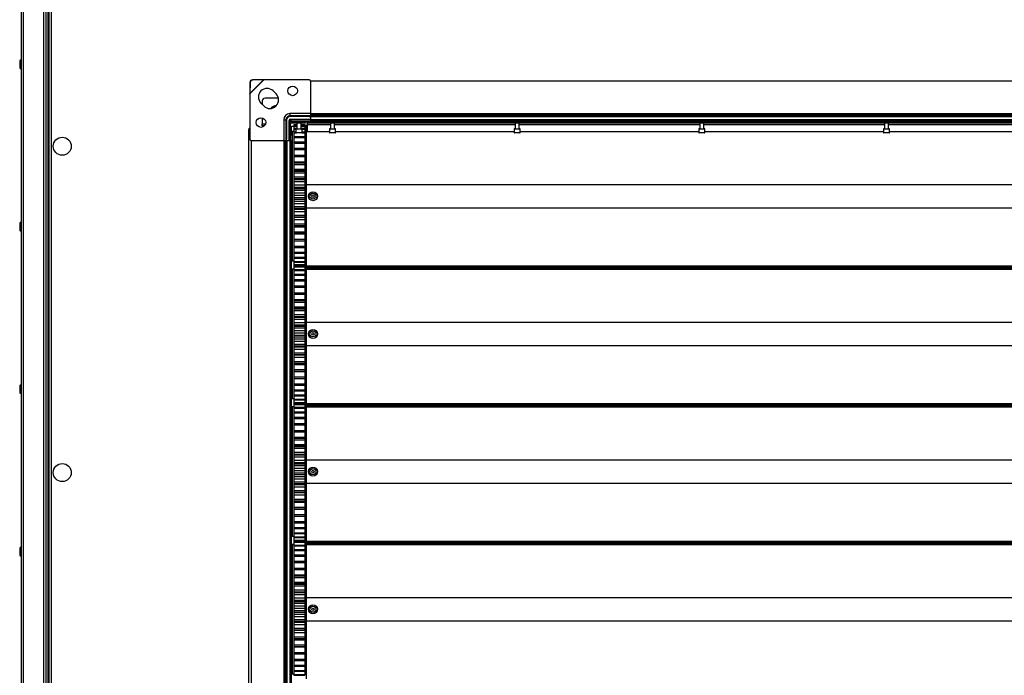
# Model space of a CAD drawing. Units: millimetres. Extents: x -1428 to 33184, y -9590 to 1492.
# Drawn here: x 24790 to 25505, y -281 to 196 of the extents above; entities that cross this region are included whole.
import ezdxf

# ---------------------------------------------------------------- set-up
doc = ezdxf.new("R2010")
doc.units = ezdxf.units.MM

msp = doc.modelspace()

# ---------------------------------------------------------------- linework, layer by layer
at = {"color": 7, "linetype": 'Continuous', "lineweight": 25}
for p, q in [((24790.89, -466.43), (24790.89, 910.69)), ((24792.33, 911.26), (24792.33, -467)), ((24807.15, -467), (24807.15, 911.26)), ((24808.59, 910.62), (24808.59, -466.36)), ((24810.09, 910.63), (24810.09, -466.37)), ((24810.09, 910.56), (24810.09, -466.3)), ((24810.89, 910.63), (24810.89, -466.37)), ((24810.89, 910.56), (24810.89, -466.3)), ((24812.49, 222.13), (24812.49, -466.27)), ((24789.69, 165.32), (24789.69, 160.95)), ((24966.99, 151.83), (24956.89, 141.73)), ((24966.72, 151.76), (24956.97, 142.01)), ((24966.54, 151.94), (24958.85, 151.88)), ((24958.85, 151.88), (24959.03, 151.7)), ((24966.72, 151.76), (24959.03, 151.7)), ((24966.54, 151.94), (24966.72, 151.76)), ((24966.99, 151.83), (24966.54, 151.94)), ((24966.99, 151.83), (24966.72, 151.76)), ((24999.89, 151.83), (24966.99, 151.83)), ((25971.89, 150.83), (25000.89, 150.83)), ((25000.89, 150.83), (25000.89, 127.18)), ((24956.85, 149.88), (24956.79, 142.19)), ((24957.03, 149.7), (24956.85, 149.88)), ((24957.03, 149.7), (24956.97, 142.01)), ((24975.87, 141.69), (24973.75, 143.81)), ((24956.97, 142.01), (24956.79, 142.19)), ((24956.79, 142.19), (24956.89, 141.73)), ((24956.97, 142.01), (24956.89, 141.73)), ((24956.89, 141.73), (24956.89, 108.83)), ((24965.89, 136.53), (24965.89, 133.99)), ((24977.58, 138.53), (24967.89, 138.53)), ((24964.91, 134.97), (24967.04, 132.85)), ((24965.89, 124.19), (24965.89, 119.78)), ((24981.44, 122.83), (24981.44, 107.83)), ((24981.44, 122.83), (24983.07, 122.83)), ((24983.07, 122.83), (24983.07, 107.89)), ((24983.07, 122.83), (24983.54, 122.83)), ((24983.54, 122.83), (24983.54, 108.83)), ((24985.39, 107.83), (24985.39, 122.33)), ((25000.89, 127.29), (24985.89, 127.29)), ((24985.89, 127.29), (24985.89, 125.66)), ((25000.84, 125.66), (24985.89, 125.66)), ((24985.89, 125.66), (24985.89, 125.19)), ((24999.89, 125.19), (24985.89, 125.19)), ((24985.89, 107.83), (24985.89, 122.33)), ((24986.39, 123.33), (25000.89, 123.33)), ((24986.39, 122.83), (25000.89, 122.83)), ((24986.87, 121.3), (24986.87, 122.83)), ((25000.5, 125.33), (25000.89, 125.33)), ((25000.84, 125.66), (25000.89, 125.91)), ((25000.89, 127.18), (25000.89, 126.28)), ((25971.89, 127.18), (25000.89, 127.18)), ((25000.89, 126.28), (25000.89, 125.91)), ((25971.89, 126.28), (25000.89, 126.28)), ((25971.89, 125.78), (25000.89, 125.78)), ((25000.89, 125.78), (25000.89, 124.88)), ((25971.89, 124.88), (25000.89, 124.88)), ((25000.89, 124.88), (25000.89, 122.73)), ((25000.89, 122.73), (25000.89, 121.83)), ((25971.89, 122.73), (25000.89, 122.73)), ((25971.89, 121.83), (25000.89, 121.83)), ((24956.09, -380.87), (24956.09, 115.53)), ((24965.89, 118.53), (24965.89, 119.78)), ((24966.89, 118.53), (24965.89, 118.53)), ((24985.89, 116.3), (24986.09, 116.3)), ((24986.09, 119.5), (24986.09, 116.3)), ((24986.09, 118.13), (24988.69, 118.13)), ((24986.09, 116.3), (24986.09, 107.83)), ((25985.91, 121.3), (24986.87, 121.3)), ((24986.89, 121.3), (24986.89, 120.3)), ((24994.09, 120.3), (24986.89, 120.3)), ((24986.99, 118.13), (24986.99, 112.21)), ((24988.69, 119.32), (24991.09, 119.32)), ((24988.69, 119.32), (24988.69, 119.16)), ((24988.69, 119.16), (24991.09, 119.16)), ((24988.69, 119.16), (24988.69, 119.04)), ((24988.69, 119.04), (24991.09, 119.04)), ((24988.69, 119.04), (24988.69, 118.13)), ((24988.69, 118.23), (24991.09, 118.23)), ((24988.69, 118.23), (24988.69, 117.95)), ((24988.69, 117.95), (24991.09, 117.95)), ((24988.69, 117.95), (24988.69, 116.5)), ((24988.69, 116.5), (24991.09, 116.5)), ((24988.69, 116.5), (24988.69, 116.06)), ((24988.69, 116.06), (24990.35, 116.06)), ((24988.69, 116.06), (24988.69, 113.99)), ((24990.34, 116), (24990.34, 113.6)), ((24990.64, 116.3), (24992.59, 116.3)), ((24991.09, 120.3), (24991.09, 116.3)), ((24992.59, 116.3), (24994.54, 116.3)), ((24994.09, 121.3), (24994.09, 120.3)), ((24994.09, 116.3), (24994.09, 120.3)), ((24997.09, 120.3), (24994.09, 120.3)), ((24994.09, 119.32), (24996.69, 119.32)), ((24994.09, 119.16), (24996.69, 119.16)), ((24994.09, 119.04), (24996.69, 119.04)), ((24994.09, 118.23), (24996.69, 118.23)), ((24994.09, 117.95), (24996.69, 117.95)), ((24994.09, 116.5), (24996.69, 116.5)), ((24994.84, 116.06), (24996.69, 116.06)), ((24994.84, 113.6), (24994.84, 116)), ((24996.69, 119.32), (24996.69, 119.16)), ((24996.69, 119.16), (24996.69, 119.04)), ((24996.69, 119.04), (24996.69, 118.13)), ((24996.69, 118.23), (24996.69, 117.95)), ((24996.69, 118.13), (24997.69, 118.13)), ((24996.69, 117.95), (24996.69, 116.5)), ((24996.69, 116.5), (24996.69, 116.06)), ((24996.69, 116.06), (24996.69, 113.99)), ((24997.09, 121.3), (24997.09, 120.3)), ((24997.69, 118.83), (24998.39, 118.83)), ((24997.69, 118.83), (24997.69, 118.33)), ((24997.69, 118.33), (24997.69, 114.83)), ((24997.69, 114.83), (24998.39, 114.83)), ((24997.69, 114.83), (24997.69, 114.42)), ((24997.69, 114.3), (24997.69, 114.42)), ((24998.39, 120.3), (24998.39, 121.3)), ((25974.39, 120.3), (24998.39, 120.3)), ((24998.39, 120.3), (24998.39, 119.5)), ((24998.39, 119.5), (24998.39, 114.3)), ((25014.64, 116), (25014.64, 113.6)), ((25014.94, 116.3), (25016.88, 116.3)), ((25015.39, 120.3), (25015.39, 116.3)), ((25016.88, 116.3), (25018.84, 116.3)), ((25018.39, 116.3), (25018.39, 120.3)), ((25019.14, 113.6), (25019.14, 116)), ((25148.79, 116), (25148.79, 113.6)), ((25149.09, 116.3), (25151.02, 116.3)), ((25149.54, 120.3), (25149.54, 116.3)), ((25151.02, 116.3), (25152.99, 116.3)), ((25152.54, 116.3), (25152.54, 120.3)), ((25153.29, 113.6), (25153.29, 116)), ((25282.93, 116), (25282.93, 113.6)), ((25283.23, 116.3), (25285.16, 116.3)), ((25283.68, 120.3), (25283.68, 116.3)), ((25285.16, 116.3), (25287.13, 116.3)), ((25286.68, 116.3), (25286.68, 120.3)), ((25287.43, 113.6), (25287.43, 116)), ((25417.07, 116), (25417.07, 113.6)), ((25417.37, 116.3), (25419.31, 116.3)), ((25417.82, 120.3), (25417.82, 116.3)), ((25419.31, 116.3), (25421.27, 116.3)), ((25420.82, 116.3), (25420.82, 120.3)), ((25421.57, 113.6), (25421.57, 116)), ((24957.89, 107.83), (24957.89, -373.17)), ((24957.89, 107.83), (24981.54, 107.83)), ((24981.54, 107.83), (24981.54, -373.17)), ((24981.54, 107.83), (24982.44, 107.83)), ((24982.44, 107.83), (24982.82, 107.83)), ((24982.44, 107.83), (24982.44, -373.17)), ((24982.82, 107.83), (24983.07, 107.89)), ((24982.94, 107.83), (24982.94, -373.17)), ((24982.94, 107.83), (24983.84, 107.83)), ((24983.39, 107.83), (24983.39, 108.22)), ((24983.84, 107.83), (24983.84, -373.17)), ((24983.84, 107.83), (24985.99, 107.83)), ((24985.99, 107.83), (24985.99, -373.17)), ((24985.99, 107.83), (24986.89, 107.83)), ((24986.89, 107.83), (24986.89, -373.17)), ((24987.29, 111.47), (24987.29, 107.1)), ((24988.69, 114.33), (24987.69, 114.33)), ((24987.69, 114.33), (24987.69, 20.33)), ((24988.69, 113.99), (24990.34, 113.99)), ((24988.69, 113.99), (24988.69, 113.4)), ((24988.69, 113.4), (24990.43, 113.4)), ((24988.69, 113.4), (24988.69, 110.74)), ((24988.69, 110.74), (24996.69, 110.74)), ((24988.69, 110.74), (24988.69, 110.01)), ((24988.69, 110.01), (24996.69, 110.01)), ((24988.69, 110.01), (24988.69, 106.81)), ((24994.54, 113.3), (24990.64, 113.3)), ((24994.76, 113.4), (24996.69, 113.4)), ((24994.84, 113.99), (24996.69, 113.99)), ((24997.69, 114.33), (24996.69, 114.33)), ((24996.69, 113.99), (24996.69, 113.4)), ((24996.69, 113.4), (24996.69, 110.74)), ((24996.69, 110.74), (24996.69, 110.01)), ((24996.69, 110.01), (24996.69, 106.81)), ((24997.69, 114.3), (24997.69, 20.37)), ((24998.39, 114.3), (25014.64, 114.3)), ((25018.84, 113.3), (25014.94, 113.3)), ((25019.14, 114.3), (25148.79, 114.3)), ((25152.99, 113.3), (25149.09, 113.3)), ((25153.29, 114.3), (25282.93, 114.3)), ((25287.13, 113.3), (25283.23, 113.3)), ((25287.43, 114.3), (25417.07, 114.3)), ((25421.27, 113.3), (25417.37, 113.3)), ((25421.57, 114.3), (25551.22, 114.3)), ((24986.99, 106.35), (24986.99, 88.58)), ((24988.69, 106.81), (24996.69, 106.81)), ((24988.69, 106.81), (24988.69, 105.95)), ((24988.69, 105.95), (24996.69, 105.95)), ((24988.69, 105.95), (24988.69, 102.26)), ((24988.69, 102.26), (24996.69, 102.26)), ((24988.69, 102.26), (24988.69, 101.28)), ((24988.69, 101.28), (24996.69, 101.28)), ((24988.69, 101.28), (24988.69, 97.17)), ((24996.69, 106.81), (24996.69, 105.95)), ((24996.69, 105.95), (24996.69, 102.26)), ((24996.69, 102.26), (24996.69, 101.28)), ((24996.69, 101.28), (24996.69, 97.17)), ((24988.69, 97.17), (24996.69, 97.17)), ((24988.69, 97.15), (24996.69, 97.15)), ((24988.69, 97.15), (24988.69, 96.08)), ((24988.69, 96.08), (24996.69, 96.08)), ((24988.69, 96.08), (24988.69, 92.3)), ((24996.69, 97.15), (24996.69, 96.08)), ((24996.69, 96.08), (24996.69, 92.3)), ((24987.59, 88.58), (24986.89, 88.58)), ((24987.59, 88.58), (24987.59, 46.08)), ((24988.69, 92.3), (24996.69, 92.3)), ((24988.69, 92.3), (24988.69, 91.58)), ((24988.69, 91.58), (24996.69, 91.58)), ((24988.69, 91.58), (24988.69, 90.42)), ((24988.69, 90.42), (24996.69, 90.42)), ((24988.69, 90.42), (24988.69, 87.04)), ((24988.69, 87.04), (24996.69, 87.04)), ((24988.69, 87.04), (24988.69, 85.7)), ((24996.69, 92.3), (24996.69, 91.58)), ((24996.69, 91.58), (24996.69, 90.42)), ((24996.69, 90.42), (24996.69, 87.04)), ((24996.69, 87.04), (24996.69, 85.7)), ((24987.29, 84.52), (24987.29, 80.15)), ((24987.69, 80.57), (24987.59, 80.57)), ((24996.69, 85.7), (24988.69, 85.7)), ((24988.69, 85.7), (24988.69, 85.62)), ((24988.69, 85.62), (24996.69, 85.62)), ((24988.69, 85.62), (24988.69, 84.4)), ((24988.69, 84.4), (24996.69, 84.4)), ((24988.69, 84.4), (24988.69, 81.47)), ((24988.69, 81.47), (24996.69, 81.47)), ((24988.69, 81.47), (24988.69, 79.82)), ((24996.69, 79.82), (24988.69, 79.82)), ((24988.69, 79.82), (24988.69, 79.38)), ((24988.69, 79.38), (24996.69, 79.38)), ((24988.69, 79.38), (24988.69, 78.11)), ((24996.69, 85.7), (24996.69, 85.62)), ((24996.69, 85.62), (24996.69, 84.4)), ((24996.69, 84.4), (24996.69, 81.47)), ((24996.69, 81.47), (24996.69, 79.82)), ((24996.69, 79.82), (24996.69, 79.38)), ((24996.69, 79.38), (24996.69, 78.11)), ((24988.69, 78.11), (24996.69, 78.11)), ((24988.69, 78.11), (24988.69, 75.67)), ((24988.69, 75.67), (24996.69, 75.67)), ((24988.69, 75.67), (24988.69, 73.97)), ((24988.69, 73.97), (24996.69, 73.97)), ((24988.69, 73.97), (24988.69, 72.94)), ((24988.69, 72.94), (24996.69, 72.94)), ((24988.69, 72.94), (24988.69, 71.65)), ((24988.69, 71.65), (24996.69, 71.65)), ((24988.69, 71.65), (24988.69, 69.75)), ((24996.69, 78.11), (24996.69, 75.67)), ((24996.69, 75.67), (24996.69, 73.97)), ((24996.69, 73.97), (24996.69, 72.94)), ((24996.69, 72.94), (24996.69, 71.65)), ((24996.69, 71.65), (24996.69, 69.75)), ((24997.69, 75.83), (25976.69, 75.83)), ((24988.69, 69.75), (24996.69, 69.75)), ((24988.69, 69.75), (24988.69, 68.03)), ((24988.69, 68.03), (24996.69, 68.03)), ((24988.69, 68.03), (24988.69, 66.42)), ((24988.69, 66.42), (24996.69, 66.42)), ((24988.69, 66.42), (24988.69, 65.12)), ((24988.69, 65.12), (24996.69, 65.12)), ((24988.69, 65.12), (24988.69, 63.78)), ((24996.69, 69.75), (24996.69, 68.03)), ((24996.69, 68.03), (24996.69, 66.42)), ((24996.69, 66.42), (24996.69, 65.12)), ((24996.69, 65.12), (24996.69, 63.78)), ((24988.69, 63.78), (24996.69, 63.78)), ((24988.69, 63.78), (24988.69, 62.07)), ((24988.69, 62.07), (24996.69, 62.07)), ((24988.69, 62.07), (24988.69, 59.91)), ((24988.69, 59.91), (24996.69, 59.91)), ((24988.69, 59.91), (24988.69, 58.62)), ((24988.69, 58.62), (24996.69, 58.62)), ((24988.69, 58.62), (24988.69, 57.87)), ((24988.69, 57.87), (24996.69, 57.87)), ((24988.69, 57.87), (24988.69, 56.19)), ((24996.69, 63.78), (24996.69, 62.07)), ((24996.69, 62.07), (24996.69, 59.91)), ((24996.69, 59.91), (24996.69, 58.62)), ((24996.69, 58.62), (24996.69, 57.87)), ((24996.69, 57.87), (24996.69, 56.19)), ((24997.69, 58.83), (25976.69, 58.83)), ((24987.59, 54.1), (24987.69, 54.1)), ((24988.69, 56.19), (24996.69, 56.19)), ((24988.69, 56.19), (24988.69, 53.52)), ((24988.69, 53.52), (24996.69, 53.52)), ((24988.69, 53.52), (24988.69, 52.27)), ((24988.69, 52.27), (24996.69, 52.27)), ((24988.69, 52.27), (24988.69, 52.04)), ((24988.69, 52.11), (24988.69, 50.49)), ((24988.69, 52.04), (24996.69, 52.04)), ((24988.69, 50.49), (24996.69, 50.49)), ((24988.69, 50.49), (24988.69, 47.34)), ((24996.69, 56.19), (24996.69, 53.52)), ((24996.69, 53.52), (24996.69, 52.27)), ((24996.69, 52.27), (24996.69, 52.04)), ((24996.69, 52.11), (24996.69, 50.49)), ((24996.69, 50.49), (24996.69, 47.34)), ((24789.69, 47.32), (24789.69, 42.95)), ((24986.89, 46.08), (24987.59, 46.08)), ((24986.99, 46.08), (24986.99, -11.42)), ((24988.69, 47.34), (24996.69, 47.34)), ((24988.69, 47.34), (24988.69, 46.15)), ((24988.69, 46.15), (24996.69, 46.15)), ((24988.69, 46.15), (24988.69, 46.14)), ((24988.69, 46.14), (24996.69, 46.14)), ((24988.69, 46.14), (24988.69, 45.06)), ((24988.69, 45.06), (24996.69, 45.06)), ((24988.69, 45.06), (24988.69, 41.48)), ((24996.69, 47.34), (24996.69, 46.15)), ((24996.69, 46.15), (24996.69, 46.14)), ((24996.69, 46.14), (24996.69, 45.06)), ((24996.69, 45.06), (24996.69, 41.48)), ((24988.69, 41.48), (24996.69, 41.48)), ((24988.69, 41.48), (24988.69, 40.36)), ((24988.69, 40.36), (24996.69, 40.36)), ((24988.69, 40.36), (24988.69, 39.98)), ((24988.69, 39.98), (24996.69, 39.98)), ((24988.69, 39.98), (24988.69, 36.03)), ((24988.69, 36.03), (24996.69, 36.03)), ((24988.69, 36.03), (24988.69, 35)), ((24996.69, 41.48), (24996.69, 40.36)), ((24996.69, 40.36), (24996.69, 39.98)), ((24996.69, 39.98), (24996.69, 36.03)), ((24996.69, 36.03), (24996.69, 35)), ((24988.69, 35), (24996.69, 35)), ((24988.69, 35), (24988.69, 31.07)), ((24988.69, 31.07), (24996.69, 31.07)), ((24988.69, 31.07), (24988.69, 30.15)), ((24988.69, 30.15), (24996.69, 30.15)), ((24988.69, 30.15), (24988.69, 26.69)), ((24996.69, 35), (24996.69, 31.07)), ((24996.69, 31.07), (24996.69, 30.15)), ((24996.69, 30.15), (24996.69, 26.69)), ((24988.69, 26.69), (24996.69, 26.69)), ((24988.69, 26.69), (24988.69, 25.89)), ((24988.69, 25.89), (24996.69, 25.89)), ((24988.69, 25.89), (24988.69, 22.94)), ((24988.69, 22.94), (24996.69, 22.94)), ((24988.69, 22.94), (24988.69, 22.28)), ((24988.69, 22.38), (24988.69, 19.9)), ((24988.69, 22.28), (24996.69, 22.28)), ((24996.69, 26.69), (24996.69, 25.89)), ((24996.69, 25.89), (24996.69, 22.94)), ((24996.69, 22.94), (24996.69, 22.28)), ((24996.69, 22.38), (24996.69, 19.9)), ((24987.69, 20.33), (24988.69, 20.33)), ((24988.69, 14.33), (24987.69, 14.33)), ((24987.69, 14.33), (24987.69, -79.67)), ((24988.69, 19.9), (24996.69, 19.9)), ((24988.69, 19.9), (24988.69, 19.38)), ((24988.69, 19.38), (24996.69, 19.38)), ((24988.69, 19.32), (24988.69, 17.6)), ((24988.69, 17.6), (24996.69, 17.6)), ((24988.69, 17.6), (24988.69, 17.24)), ((24988.69, 17.24), (24996.69, 17.24)), ((24988.69, 17.24), (24988.69, 16.43)), ((24988.69, 16.5), (24996.69, 16.5)), ((24988.69, 16.5), (24988.69, 16.06)), ((24988.69, 16.06), (24996.69, 16.06)), ((24988.69, 16.06), (24988.69, 13.99)), ((24996.69, 20.33), (24997.69, 20.33)), ((24996.69, 19.9), (24996.69, 19.38)), ((24996.69, 19.32), (24996.69, 17.6)), ((24996.69, 17.6), (24996.69, 17.24)), ((24996.69, 17.24), (24996.69, 16.43)), ((24996.69, 16.5), (24996.69, 16.06)), ((24996.69, 16.06), (24996.69, 13.99)), ((24997.69, 14.33), (24996.69, 14.33)), ((24997.69, 20.37), (24997.69, 16.83)), ((24997.69, 16.83), (25976.69, 16.83)), ((24997.69, 16.83), (24997.69, 16.33)), ((24997.69, 16.33), (24997.69, 16.33)), ((24997.69, 16.33), (25976.69, 16.33)), ((24997.69, 16.33), (25976.69, 16.33)), ((24997.69, 16.33), (24997.69, 15.83)), ((24997.69, 15.83), (24997.69, 14.83)), ((24997.69, 15.83), (25976.69, 15.83)), ((24997.69, 14.83), (25976.69, 14.83)), ((24997.69, 14.83), (24997.69, 14.42)), ((24997.69, 14.42), (25976.69, 14.42)), ((24997.69, 14.3), (24997.69, 14.42)), ((24988.69, 13.99), (24996.69, 13.99)), ((24988.69, 13.99), (24988.69, 13.4)), ((24988.69, 13.4), (24996.69, 13.4)), ((24988.69, 13.4), (24988.69, 10.74)), ((24988.69, 10.74), (24996.69, 10.74)), ((24988.69, 10.74), (24988.69, 10.01)), ((24988.69, 10.01), (24996.69, 10.01)), ((24988.69, 10.01), (24988.69, 6.81)), ((24996.69, 13.99), (24996.69, 13.4)), ((24996.69, 13.4), (24996.69, 10.74)), ((24996.69, 10.74), (24996.69, 10.01)), ((24996.69, 10.01), (24996.69, 6.81)), ((24997.69, 14.3), (24997.69, -79.63)), ((24988.69, 6.81), (24996.69, 6.81)), ((24988.69, 6.81), (24988.69, 5.95)), ((24988.69, 5.95), (24996.69, 5.95)), ((24988.69, 5.95), (24988.69, 2.26)), ((24988.69, 2.26), (24996.69, 2.26)), ((24988.69, 2.26), (24988.69, 1.28)), ((24988.69, 1.28), (24996.69, 1.28)), ((24988.69, 1.28), (24988.69, -2.83)), ((24996.69, 6.81), (24996.69, 5.95)), ((24996.69, 5.95), (24996.69, 2.26)), ((24996.69, 2.26), (24996.69, 1.28)), ((24996.69, 1.28), (24996.69, -2.83)), ((24988.69, -2.83), (24996.69, -2.83)), ((24988.69, -2.85), (24996.69, -2.85)), ((24988.69, -2.85), (24988.69, -3.92)), ((24988.69, -3.92), (24996.69, -3.92)), ((24988.69, -3.92), (24988.69, -7.7)), ((24996.69, -2.85), (24996.69, -3.92)), ((24996.69, -3.92), (24996.69, -7.7)), ((24987.59, -11.42), (24986.89, -11.42)), ((24987.59, -11.42), (24987.59, -53.92)), ((24988.69, -7.7), (24996.69, -7.7)), ((24988.69, -7.7), (24988.69, -8.42)), ((24988.69, -8.42), (24996.69, -8.42)), ((24988.69, -8.42), (24988.69, -9.58)), ((24988.69, -9.58), (24996.69, -9.58)), ((24988.69, -9.58), (24988.69, -12.96)), ((24988.69, -12.96), (24996.69, -12.96)), ((24988.69, -12.96), (24988.69, -14.3)), ((24996.69, -7.7), (24996.69, -8.42)), ((24996.69, -8.42), (24996.69, -9.58)), ((24996.69, -9.58), (24996.69, -12.96)), ((24996.69, -12.96), (24996.69, -14.3)), ((24987.69, -19.43), (24987.59, -19.43)), ((24996.69, -14.3), (24988.69, -14.3)), ((24988.69, -14.3), (24988.69, -14.38)), ((24988.69, -14.38), (24996.69, -14.38)), ((24988.69, -14.38), (24988.69, -15.6)), ((24988.69, -15.6), (24996.69, -15.6)), ((24988.69, -15.6), (24988.69, -18.53)), ((24988.69, -18.53), (24996.69, -18.53)), ((24988.69, -18.53), (24988.69, -20.18)), ((24996.69, -20.18), (24988.69, -20.18)), ((24988.69, -20.18), (24988.69, -20.62)), ((24988.69, -20.62), (24996.69, -20.62)), ((24988.69, -20.62), (24988.69, -21.89)), ((24996.69, -14.3), (24996.69, -14.38)), ((24996.69, -14.38), (24996.69, -15.6)), ((24996.69, -15.6), (24996.69, -18.53)), ((24996.69, -18.53), (24996.69, -20.18)), ((24996.69, -20.18), (24996.69, -20.62)), ((24996.69, -20.62), (24996.69, -21.89)), ((24988.69, -21.89), (24996.69, -21.89)), ((24988.69, -21.89), (24988.69, -24.33)), ((24988.69, -24.33), (24996.69, -24.33)), ((24988.69, -24.33), (24988.69, -26.03)), ((24988.69, -26.03), (24996.69, -26.03)), ((24988.69, -26.03), (24988.69, -27.06)), ((24988.69, -27.06), (24996.69, -27.06)), ((24988.69, -27.06), (24988.69, -28.35)), ((24988.69, -28.35), (24996.69, -28.35)), ((24988.69, -28.35), (24988.69, -30.25)), ((24996.69, -21.89), (24996.69, -24.33)), ((24996.69, -24.33), (24996.69, -26.03)), ((24996.69, -26.03), (24996.69, -27.06)), ((24996.69, -27.06), (24996.69, -28.35)), ((24996.69, -28.35), (24996.69, -30.25)), ((24997.69, -24.17), (25976.69, -24.17)), ((24988.69, -30.25), (24996.69, -30.25)), ((24988.69, -30.25), (24988.69, -31.97)), ((24988.69, -31.97), (24996.69, -31.97)), ((24988.69, -31.97), (24988.69, -33.58)), ((24988.69, -33.58), (24996.69, -33.58)), ((24988.69, -33.58), (24988.69, -34.88)), ((24988.69, -34.88), (24996.69, -34.88)), ((24988.69, -34.88), (24988.69, -36.22)), ((24996.69, -30.25), (24996.69, -31.97)), ((24996.69, -31.97), (24996.69, -33.58)), ((24996.69, -33.58), (24996.69, -34.88)), ((24996.69, -34.88), (24996.69, -36.22)), ((24988.69, -36.22), (24996.69, -36.22)), ((24988.69, -36.22), (24988.69, -37.93)), ((24988.69, -37.93), (24996.69, -37.93)), ((24988.69, -37.93), (24988.69, -40.09)), ((24988.69, -40.09), (24996.69, -40.09)), ((24988.69, -40.09), (24988.69, -41.38)), ((24988.69, -41.38), (24996.69, -41.38)), ((24988.69, -41.38), (24988.69, -42.13)), ((24988.69, -42.13), (24996.69, -42.13)), ((24988.69, -42.13), (24988.69, -43.81)), ((24996.69, -36.22), (24996.69, -37.93)), ((24996.69, -37.93), (24996.69, -40.09)), ((24996.69, -40.09), (24996.69, -41.38)), ((24996.69, -41.38), (24996.69, -42.13)), ((24996.69, -42.13), (24996.69, -43.81)), ((24997.69, -41.17), (25976.69, -41.17)), ((24987.59, -45.9), (24987.69, -45.9)), ((24988.69, -43.81), (24996.69, -43.81)), ((24988.69, -43.81), (24988.69, -46.48)), ((24988.69, -46.48), (24996.69, -46.48)), ((24988.69, -46.48), (24988.69, -47.73)), ((24988.69, -47.73), (24996.69, -47.73)), ((24988.69, -47.73), (24988.69, -47.96)), ((24988.69, -47.89), (24988.69, -49.51)), ((24988.69, -47.96), (24996.69, -47.96)), ((24988.69, -49.51), (24996.69, -49.51)), ((24988.69, -49.51), (24988.69, -52.66)), ((24996.69, -43.81), (24996.69, -46.48)), ((24996.69, -46.48), (24996.69, -47.73)), ((24996.69, -47.73), (24996.69, -47.96)), ((24996.69, -47.89), (24996.69, -49.51)), ((24996.69, -49.51), (24996.69, -52.66)), ((24986.89, -53.92), (24987.59, -53.92)), ((24986.99, -53.92), (24986.99, -58.07)), ((24988.69, -52.66), (24996.69, -52.66)), ((24988.69, -52.66), (24988.69, -53.85)), ((24988.69, -53.85), (24996.69, -53.85)), ((24988.69, -53.85), (24988.69, -53.86)), ((24988.69, -53.86), (24996.69, -53.86)), ((24988.69, -53.86), (24988.69, -54.94)), ((24988.69, -54.94), (24996.69, -54.94)), ((24988.69, -54.94), (24988.69, -58.52)), ((24996.69, -52.66), (24996.69, -53.85)), ((24996.69, -53.85), (24996.69, -53.86)), ((24996.69, -53.86), (24996.69, -54.94)), ((24996.69, -54.94), (24996.69, -58.52)), ((24986.99, -63.93), (24986.99, -92.87)), ((24987.29, -58.81), (24987.29, -63.19)), ((24988.69, -58.52), (24996.69, -58.52)), ((24988.69, -58.52), (24988.69, -59.64)), ((24988.69, -59.64), (24996.69, -59.64)), ((24988.69, -59.64), (24988.69, -60.02)), ((24988.69, -60.02), (24996.69, -60.02)), ((24988.69, -60.02), (24988.69, -63.97)), ((24988.69, -63.97), (24996.69, -63.97)), ((24988.69, -63.97), (24988.69, -65)), ((24996.69, -58.52), (24996.69, -59.64)), ((24996.69, -59.64), (24996.69, -60.02)), ((24996.69, -60.02), (24996.69, -63.97)), ((24996.69, -63.97), (24996.69, -65)), ((24789.69, -70.68), (24789.69, -75.05)), ((24988.69, -65), (24996.69, -65)), ((24988.69, -65), (24988.69, -68.93)), ((24988.69, -68.93), (24996.69, -68.93)), ((24988.69, -68.93), (24988.69, -69.85)), ((24988.69, -69.85), (24996.69, -69.85)), ((24988.69, -69.85), (24988.69, -73.31)), ((24996.69, -65), (24996.69, -68.93)), ((24996.69, -68.93), (24996.69, -69.85)), ((24996.69, -69.85), (24996.69, -73.31)), ((24988.69, -73.31), (24996.69, -73.31)), ((24988.69, -73.31), (24988.69, -74.11)), ((24988.69, -74.11), (24996.69, -74.11)), ((24988.69, -74.11), (24988.69, -77.06)), ((24988.69, -77.06), (24996.69, -77.06)), ((24988.69, -77.06), (24988.69, -77.72)), ((24988.69, -77.62), (24988.69, -80.1)), ((24988.69, -77.72), (24996.69, -77.72)), ((24996.69, -73.31), (24996.69, -74.11)), ((24996.69, -74.11), (24996.69, -77.06)), ((24996.69, -77.06), (24996.69, -77.72)), ((24996.69, -77.62), (24996.69, -80.1)), ((24987.69, -79.67), (24988.69, -79.67)), ((24988.69, -85.67), (24987.69, -85.67)), ((24987.69, -85.67), (24987.69, -179.67)), ((24988.69, -80.1), (24996.69, -80.1)), ((24988.69, -80.1), (24988.69, -80.62)), ((24988.69, -80.62), (24996.69, -80.62)), ((24988.69, -80.68), (24988.69, -82.4)), ((24988.69, -82.4), (24996.69, -82.4)), ((24988.69, -82.4), (24988.69, -82.76)), ((24988.69, -82.76), (24996.69, -82.76)), ((24988.69, -82.76), (24988.69, -83.57)), ((24988.69, -83.5), (24996.69, -83.5)), ((24988.69, -83.5), (24988.69, -83.94)), ((24988.69, -83.94), (24996.69, -83.94)), ((24988.69, -83.94), (24988.69, -86.01)), ((24996.69, -79.67), (24997.69, -79.67)), ((24996.69, -80.1), (24996.69, -80.62)), ((24996.69, -80.68), (24996.69, -82.4)), ((24996.69, -82.4), (24996.69, -82.76)), ((24996.69, -82.76), (24996.69, -83.57)), ((24996.69, -83.5), (24996.69, -83.94)), ((24996.69, -83.94), (24996.69, -86.01)), ((24997.69, -85.67), (24996.69, -85.67)), ((24997.69, -79.63), (24997.69, -83.17)), ((24997.69, -83.17), (25976.69, -83.17)), ((24997.69, -83.17), (24997.69, -83.67)), ((24997.69, -83.67), (25976.69, -83.67)), ((24997.69, -83.67), (24997.69, -84.17)), ((24997.69, -83.67), (24997.69, -83.67)), ((24997.69, -83.67), (25976.69, -83.67)), ((24997.69, -84.17), (25976.69, -84.17)), ((24997.69, -84.17), (24997.69, -85.17)), ((24997.69, -85.17), (25976.69, -85.17)), ((24997.69, -85.17), (24997.69, -85.58)), ((24997.69, -85.58), (25976.69, -85.58)), ((24997.69, -85.7), (24997.69, -85.58)), ((24997.69, -85.7), (24997.69, -179.63)), ((24986.89, -92.87), (24987.69, -92.87)), ((24988.69, -86.01), (24996.69, -86.01)), ((24988.69, -86.01), (24988.69, -86.6)), ((24988.69, -86.6), (24996.69, -86.6)), ((24988.69, -86.6), (24988.69, -89.26)), ((24988.69, -89.26), (24996.69, -89.26)), ((24988.69, -89.26), (24988.69, -89.99)), ((24988.69, -89.99), (24996.69, -89.99)), ((24988.69, -89.99), (24988.69, -93.19)), ((24996.69, -86.01), (24996.69, -86.6)), ((24996.69, -86.6), (24996.69, -89.26)), ((24996.69, -89.26), (24996.69, -89.99)), ((24996.69, -89.99), (24996.69, -93.19)), ((24988.69, -93.19), (24996.69, -93.19)), ((24988.69, -93.19), (24988.69, -94.05)), ((24988.69, -94.05), (24996.69, -94.05)), ((24988.69, -94.05), (24988.69, -97.74)), ((24988.69, -97.74), (24996.69, -97.74)), ((24988.69, -97.74), (24988.69, -98.72)), ((24988.69, -98.72), (24996.69, -98.72)), ((24988.69, -98.72), (24988.69, -102.83)), ((24996.69, -93.19), (24996.69, -94.05)), ((24996.69, -94.05), (24996.69, -97.74)), ((24996.69, -97.74), (24996.69, -98.72)), ((24996.69, -98.72), (24996.69, -102.83)), ((24988.69, -102.83), (24996.69, -102.83)), ((24988.69, -102.85), (24996.69, -102.85)), ((24988.69, -102.85), (24988.69, -103.92)), ((24988.69, -103.92), (24996.69, -103.92)), ((24988.69, -103.92), (24988.69, -107.7)), ((24996.69, -102.85), (24996.69, -103.92)), ((24996.69, -103.92), (24996.69, -107.7)), ((24986.89, -107.87), (24987.69, -107.87)), ((24987.59, -111.42), (24986.89, -111.42)), ((24987.59, -111.42), (24987.59, -153.92)), ((24988.69, -107.7), (24996.69, -107.7)), ((24988.69, -107.7), (24988.69, -108.42)), ((24988.69, -108.42), (24996.69, -108.42)), ((24988.69, -108.42), (24988.69, -109.58)), ((24988.69, -109.58), (24996.69, -109.58)), ((24988.69, -109.58), (24988.69, -112.96)), ((24988.69, -112.96), (24996.69, -112.96)), ((24988.69, -112.96), (24988.69, -114.3)), ((24996.69, -114.3), (24988.69, -114.3)), ((24988.69, -114.3), (24988.69, -114.38)), ((24988.69, -114.38), (24996.69, -114.38)), ((24988.69, -114.38), (24988.69, -115.6)), ((24996.69, -107.7), (24996.69, -108.42)), ((24996.69, -108.42), (24996.69, -109.58)), ((24996.69, -109.58), (24996.69, -112.96)), ((24996.69, -112.96), (24996.69, -114.3)), ((24996.69, -114.3), (24996.69, -114.38)), ((24996.69, -114.38), (24996.69, -115.6)), ((24987.69, -119.43), (24987.59, -119.43)), ((24988.69, -115.6), (24996.69, -115.6)), ((24988.69, -115.6), (24988.69, -118.53)), ((24988.69, -118.53), (24996.69, -118.53)), ((24988.69, -118.53), (24988.69, -120.18)), ((24996.69, -120.18), (24988.69, -120.18)), ((24988.69, -120.18), (24988.69, -120.62)), ((24988.69, -120.62), (24996.69, -120.62)), ((24988.69, -120.62), (24988.69, -121.89)), ((24996.69, -115.6), (24996.69, -118.53)), ((24996.69, -118.53), (24996.69, -120.18)), ((24996.69, -120.18), (24996.69, -120.62)), ((24996.69, -120.62), (24996.69, -121.89)), ((24988.69, -121.89), (24996.69, -121.89)), ((24988.69, -121.89), (24988.69, -124.33)), ((24988.69, -124.33), (24996.69, -124.33)), ((24988.69, -124.33), (24988.69, -126.03)), ((24988.69, -126.03), (24996.69, -126.03)), ((24988.69, -126.03), (24988.69, -127.06)), ((24988.69, -127.06), (24996.69, -127.06)), ((24988.69, -127.06), (24988.69, -128.35)), ((24988.69, -128.35), (24996.69, -128.35)), ((24988.69, -128.35), (24988.69, -130.25)), ((24996.69, -121.89), (24996.69, -124.33)), ((24996.69, -124.33), (24996.69, -126.03)), ((24996.69, -126.03), (24996.69, -127.06)), ((24996.69, -127.06), (24996.69, -128.35)), ((24996.69, -128.35), (24996.69, -130.25)), ((24997.69, -124.17), (25976.69, -124.17)), ((24988.69, -130.25), (24996.69, -130.25)), ((24988.69, -130.25), (24988.69, -131.97)), ((24988.69, -131.97), (24996.69, -131.97)), ((24988.69, -131.97), (24988.69, -133.58)), ((24988.69, -133.58), (24996.69, -133.58)), ((24988.69, -133.58), (24988.69, -134.88)), ((24988.69, -134.88), (24996.69, -134.88)), ((24988.69, -134.88), (24988.69, -136.22)), ((24996.69, -130.25), (24996.69, -131.97)), ((24996.69, -131.97), (24996.69, -133.58)), ((24996.69, -133.58), (24996.69, -134.88)), ((24996.69, -134.88), (24996.69, -136.22)), ((24988.69, -136.22), (24996.69, -136.22)), ((24988.69, -136.22), (24988.69, -137.93)), ((24988.69, -137.93), (24996.69, -137.93)), ((24988.69, -137.93), (24988.69, -140.09)), ((24988.69, -140.09), (24996.69, -140.09)), ((24988.69, -140.09), (24988.69, -141.38)), ((24988.69, -141.38), (24996.69, -141.38)), ((24988.69, -141.38), (24988.69, -142.13)), ((24988.69, -142.13), (24996.69, -142.13)), ((24988.69, -142.13), (24988.69, -143.81)), ((24996.69, -136.22), (24996.69, -137.93)), ((24996.69, -137.93), (24996.69, -140.09)), ((24996.69, -140.09), (24996.69, -141.38)), ((24996.69, -141.38), (24996.69, -142.13)), ((24996.69, -142.13), (24996.69, -143.81)), ((24997.69, -141.17), (25976.69, -141.17)), ((24987.59, -145.9), (24987.69, -145.9)), ((24988.69, -143.81), (24996.69, -143.81)), ((24988.69, -143.81), (24988.69, -146.48)), ((24988.69, -146.48), (24996.69, -146.48)), ((24988.69, -146.48), (24988.69, -147.73)), ((24988.69, -147.73), (24996.69, -147.73)), ((24988.69, -147.73), (24988.69, -147.96)), ((24988.69, -147.89), (24988.69, -149.51)), ((24988.69, -147.96), (24996.69, -147.96)), ((24988.69, -149.51), (24996.69, -149.51)), ((24988.69, -149.51), (24988.69, -152.66)), ((24996.69, -143.81), (24996.69, -146.48)), ((24996.69, -146.48), (24996.69, -147.73)), ((24996.69, -147.73), (24996.69, -147.96)), ((24996.69, -147.89), (24996.69, -149.51)), ((24996.69, -149.51), (24996.69, -152.66)), ((24986.89, -153.92), (24987.59, -153.92)), ((24986.99, -153.92), (24986.99, -201.4)), ((24987.59, -152.87), (24987.69, -152.87)), ((24988.69, -152.66), (24996.69, -152.66)), ((24988.69, -152.66), (24988.69, -153.85)), ((24988.69, -153.85), (24996.69, -153.85)), ((24988.69, -153.85), (24988.69, -153.86)), ((24988.69, -153.86), (24996.69, -153.86)), ((24988.69, -153.86), (24988.69, -154.94)), ((24988.69, -154.94), (24996.69, -154.94)), ((24988.69, -154.94), (24988.69, -158.52)), ((24996.69, -152.66), (24996.69, -153.85)), ((24996.69, -153.85), (24996.69, -153.86)), ((24996.69, -153.86), (24996.69, -154.94)), ((24996.69, -154.94), (24996.69, -158.52)), ((24988.69, -158.52), (24996.69, -158.52)), ((24988.69, -158.52), (24988.69, -159.64)), ((24988.69, -159.64), (24996.69, -159.64)), ((24988.69, -159.64), (24988.69, -160.02)), ((24988.69, -160.02), (24996.69, -160.02)), ((24988.69, -160.02), (24988.69, -163.97)), ((24988.69, -163.97), (24996.69, -163.97)), ((24988.69, -163.97), (24988.69, -165)), ((24996.69, -158.52), (24996.69, -159.64)), ((24996.69, -159.64), (24996.69, -160.02)), ((24996.69, -160.02), (24996.69, -163.97)), ((24996.69, -163.97), (24996.69, -165)), ((24988.69, -165), (24996.69, -165)), ((24988.69, -165), (24988.69, -168.93)), ((24988.69, -168.93), (24996.69, -168.93)), ((24988.69, -168.93), (24988.69, -169.85)), ((24988.69, -169.85), (24996.69, -169.85)), ((24988.69, -169.85), (24988.69, -173.31)), ((24996.69, -165), (24996.69, -168.93)), ((24996.69, -168.93), (24996.69, -169.85)), ((24996.69, -169.85), (24996.69, -173.31)), ((24988.69, -173.31), (24996.69, -173.31)), ((24988.69, -173.31), (24988.69, -174.11)), ((24988.69, -174.11), (24996.69, -174.11)), ((24988.69, -174.11), (24988.69, -177.06)), ((24988.69, -177.06), (24996.69, -177.06)), ((24988.69, -177.06), (24988.69, -177.72)), ((24988.69, -177.62), (24988.69, -180.1)), ((24988.69, -177.72), (24996.69, -177.72)), ((24996.69, -173.31), (24996.69, -174.11)), ((24996.69, -174.11), (24996.69, -177.06)), ((24996.69, -177.06), (24996.69, -177.72)), ((24996.69, -177.62), (24996.69, -180.1)), ((24987.69, -179.67), (24988.69, -179.67)), ((24988.69, -185.67), (24987.69, -185.67)), ((24987.69, -185.67), (24987.69, -279.67)), ((24988.69, -180.1), (24996.69, -180.1)), ((24988.69, -180.1), (24988.69, -180.62)), ((24988.69, -180.62), (24996.69, -180.62)), ((24988.69, -180.62), (24988.69, -182.4)), ((24988.69, -182.4), (24996.69, -182.4)), ((24988.69, -182.4), (24988.69, -182.76)), ((24988.69, -182.76), (24988.69, -183.57)), ((24988.69, -182.76), (24996.69, -182.76)), ((24988.69, -183.5), (24996.69, -183.5)), ((24988.69, -183.5), (24988.69, -183.94)), ((24988.69, -183.94), (24996.69, -183.94)), ((24988.69, -183.94), (24988.69, -186.01)), ((24996.69, -179.67), (24997.69, -179.67)), ((24996.69, -180.1), (24996.69, -180.62)), ((24996.69, -180.62), (24996.69, -182.4)), ((24996.69, -182.4), (24996.69, -182.76)), ((24996.69, -182.76), (24996.69, -183.57)), ((24996.69, -183.5), (24996.69, -183.94)), ((24996.69, -183.94), (24996.69, -186.01)), ((24997.69, -185.67), (24996.69, -185.67)), ((24997.69, -179.63), (24997.69, -183.17)), ((24997.69, -183.17), (25976.69, -183.17)), ((24997.69, -183.17), (24997.69, -183.67)), ((24997.69, -183.67), (24997.69, -183.67)), ((24997.69, -183.67), (25976.69, -183.67)), ((24997.69, -183.67), (24997.69, -184.17)), ((24997.69, -183.67), (25976.69, -183.67)), ((24997.69, -184.17), (24997.69, -185.17)), ((24997.69, -184.17), (25976.69, -184.17)), ((24997.69, -185.17), (25976.69, -185.17)), ((24997.69, -185.17), (24997.69, -185.58)), ((24997.69, -185.58), (25976.69, -185.58)), ((24997.69, -185.7), (24997.69, -185.58)), ((24997.69, -185.7), (24997.69, -279.63)), ((24789.69, -188.68), (24789.69, -193.05)), ((24988.69, -186.01), (24996.69, -186.01)), ((24988.69, -186.01), (24988.69, -186.6)), ((24988.69, -186.6), (24996.69, -186.6)), ((24988.69, -186.6), (24988.69, -189.26)), ((24988.69, -189.26), (24996.69, -189.26)), ((24988.69, -189.26), (24988.69, -189.99)), ((24988.69, -189.99), (24996.69, -189.99)), ((24988.69, -189.99), (24988.69, -193.19)), ((24996.69, -186.01), (24996.69, -186.6)), ((24996.69, -186.6), (24996.69, -189.26)), ((24996.69, -189.26), (24996.69, -189.99)), ((24996.69, -189.99), (24996.69, -193.19)), ((24988.69, -193.19), (24996.69, -193.19)), ((24988.69, -193.19), (24988.69, -194.05)), ((24988.69, -194.05), (24996.69, -194.05)), ((24988.69, -194.05), (24988.69, -197.74)), ((24988.69, -197.74), (24996.69, -197.74)), ((24988.69, -197.74), (24988.69, -198.72)), ((24988.69, -198.72), (24996.69, -198.72)), ((24988.69, -198.72), (24988.69, -202.83)), ((24996.69, -193.19), (24996.69, -194.05)), ((24996.69, -194.05), (24996.69, -197.74)), ((24996.69, -197.74), (24996.69, -198.72)), ((24996.69, -198.72), (24996.69, -202.83)), ((24986.99, -207.26), (24986.99, -211.42)), ((24987.29, -202.15), (24987.29, -206.52)), ((24988.69, -202.83), (24996.69, -202.83)), ((24988.69, -202.85), (24996.69, -202.85)), ((24988.69, -202.85), (24988.69, -203.92)), ((24988.69, -203.92), (24996.69, -203.92)), ((24988.69, -203.92), (24988.69, -207.7)), ((24996.69, -202.85), (24996.69, -203.92)), ((24996.69, -203.92), (24996.69, -207.7)), ((24987.59, -211.42), (24986.89, -211.42)), ((24987.59, -211.42), (24987.59, -253.92)), ((24988.69, -207.7), (24996.69, -207.7)), ((24988.69, -207.7), (24988.69, -208.42)), ((24988.69, -208.42), (24996.69, -208.42)), ((24988.69, -208.42), (24988.69, -209.58)), ((24988.69, -209.58), (24996.69, -209.58)), ((24988.69, -209.58), (24988.69, -212.96)), ((24988.69, -212.96), (24996.69, -212.96)), ((24988.69, -212.96), (24988.69, -214.3)), ((24996.69, -214.3), (24988.69, -214.3)), ((24988.69, -214.3), (24988.69, -214.38)), ((24988.69, -214.38), (24996.69, -214.38)), ((24988.69, -214.38), (24988.69, -215.6)), ((24996.69, -207.7), (24996.69, -208.42)), ((24996.69, -208.42), (24996.69, -209.58)), ((24996.69, -209.58), (24996.69, -212.96)), ((24996.69, -212.96), (24996.69, -214.3)), ((24996.69, -214.3), (24996.69, -214.38)), ((24996.69, -214.38), (24996.69, -215.6)), ((24987.69, -219.43), (24987.59, -219.43)), ((24988.69, -215.6), (24996.69, -215.6)), ((24988.69, -215.6), (24988.69, -218.53)), ((24988.69, -218.53), (24996.69, -218.53)), ((24988.69, -218.53), (24988.69, -220.18)), ((24996.69, -220.18), (24988.69, -220.18)), ((24988.69, -220.18), (24988.69, -220.62)), ((24988.69, -220.62), (24996.69, -220.62)), ((24988.69, -220.62), (24988.69, -221.89)), ((24996.69, -215.6), (24996.69, -218.53)), ((24996.69, -218.53), (24996.69, -220.18)), ((24996.69, -220.18), (24996.69, -220.62)), ((24996.69, -220.62), (24996.69, -221.89)), ((24988.69, -221.89), (24996.69, -221.89)), ((24988.69, -221.89), (24988.69, -224.33)), ((24988.69, -224.33), (24996.69, -224.33)), ((24988.69, -224.33), (24988.69, -226.03)), ((24988.69, -226.03), (24996.69, -226.03)), ((24988.69, -226.03), (24988.69, -227.06)), ((24988.69, -227.06), (24996.69, -227.06)), ((24988.69, -227.06), (24988.69, -228.35)), ((24988.69, -228.35), (24996.69, -228.35)), ((24988.69, -228.35), (24988.69, -230.25)), ((24996.69, -221.89), (24996.69, -224.33)), ((24996.69, -224.33), (24996.69, -226.03)), ((24996.69, -226.03), (24996.69, -227.06)), ((24996.69, -227.06), (24996.69, -228.35)), ((24996.69, -228.35), (24996.69, -230.25)), ((24997.69, -224.17), (25976.69, -224.17)), ((24988.69, -230.25), (24996.69, -230.25)), ((24988.69, -230.25), (24988.69, -231.97)), ((24988.69, -231.97), (24996.69, -231.97)), ((24988.69, -231.97), (24988.69, -233.58)), ((24988.69, -233.58), (24996.69, -233.58)), ((24988.69, -233.58), (24988.69, -234.88)), ((24988.69, -234.88), (24996.69, -234.88)), ((24988.69, -234.88), (24988.69, -236.22)), ((24996.69, -230.25), (24996.69, -231.97)), ((24996.69, -231.97), (24996.69, -233.58)), ((24996.69, -233.58), (24996.69, -234.88)), ((24996.69, -234.88), (24996.69, -236.22)), ((24988.69, -236.22), (24996.69, -236.22)), ((24988.69, -236.22), (24988.69, -237.93)), ((24988.69, -237.93), (24996.69, -237.93)), ((24988.69, -237.93), (24988.69, -240.09)), ((24988.69, -240.09), (24996.69, -240.09)), ((24988.69, -240.09), (24988.69, -241.38)), ((24988.69, -241.38), (24996.69, -241.38)), ((24988.69, -241.38), (24988.69, -242.13)), ((24988.69, -242.13), (24996.69, -242.13)), ((24988.69, -242.13), (24988.69, -243.81)), ((24996.69, -236.22), (24996.69, -237.93)), ((24996.69, -237.93), (24996.69, -240.09)), ((24996.69, -240.09), (24996.69, -241.38)), ((24996.69, -241.38), (24996.69, -242.13)), ((24996.69, -242.13), (24996.69, -243.81)), ((24997.69, -241.17), (25976.69, -241.17)), ((24987.59, -245.9), (24987.69, -245.9)), ((24988.69, -243.81), (24996.69, -243.81)), ((24988.69, -243.81), (24988.69, -246.48)), ((24988.69, -246.48), (24996.69, -246.48)), ((24988.69, -246.48), (24988.69, -247.73)), ((24988.69, -247.73), (24996.69, -247.73)), ((24988.69, -247.73), (24988.69, -247.96)), ((24988.69, -247.89), (24988.69, -249.51)), ((24988.69, -247.96), (24996.69, -247.96)), ((24988.69, -249.51), (24996.69, -249.51)), ((24988.69, -249.51), (24988.69, -252.66)), ((24996.69, -243.81), (24996.69, -246.48)), ((24996.69, -246.48), (24996.69, -247.73)), ((24996.69, -247.73), (24996.69, -247.96)), ((24996.69, -247.89), (24996.69, -249.51)), ((24996.69, -249.51), (24996.69, -252.66)), ((24986.89, -253.92), (24987.59, -253.92)), ((24986.99, -253.92), (24986.99, -311.42)), ((24988.69, -252.66), (24996.69, -252.66)), ((24988.69, -252.66), (24988.69, -253.85)), ((24988.69, -253.85), (24996.69, -253.85)), ((24988.69, -253.85), (24988.69, -253.86)), ((24988.69, -253.86), (24996.69, -253.86)), ((24988.69, -253.86), (24988.69, -254.94)), ((24988.69, -254.94), (24996.69, -254.94)), ((24988.69, -254.94), (24988.69, -258.52)), ((24996.69, -252.66), (24996.69, -253.85)), ((24996.69, -253.85), (24996.69, -253.86)), ((24996.69, -253.86), (24996.69, -254.94)), ((24996.69, -254.94), (24996.69, -258.52)), ((24988.69, -258.52), (24996.69, -258.52)), ((24988.69, -258.52), (24988.69, -259.64)), ((24988.69, -259.64), (24996.69, -259.64)), ((24988.69, -259.64), (24988.69, -260.02)), ((24988.69, -260.02), (24996.69, -260.02)), ((24988.69, -260.02), (24988.69, -263.97)), ((24988.69, -263.97), (24996.69, -263.97)), ((24988.69, -263.97), (24988.69, -265)), ((24996.69, -258.52), (24996.69, -259.64)), ((24996.69, -259.64), (24996.69, -260.02)), ((24996.69, -260.02), (24996.69, -263.97)), ((24996.69, -263.97), (24996.69, -265)), ((24988.69, -265), (24996.69, -265)), ((24988.69, -265), (24988.69, -268.93)), ((24988.69, -268.93), (24996.69, -268.93)), ((24988.69, -268.93), (24988.69, -269.85)), ((24988.69, -269.85), (24996.69, -269.85)), ((24988.69, -269.85), (24988.69, -273.31)), ((24996.69, -265), (24996.69, -268.93)), ((24996.69, -268.93), (24996.69, -269.85)), ((24996.69, -269.85), (24996.69, -273.31)), ((24988.69, -273.31), (24996.69, -273.31)), ((24988.69, -273.31), (24988.69, -274.11)), ((24988.69, -274.11), (24996.69, -274.11)), ((24988.69, -274.11), (24988.69, -277.06)), ((24988.69, -277.06), (24996.69, -277.06)), ((24988.69, -277.06), (24988.69, -277.72)), ((24988.69, -277.62), (24988.69, -280.1)), ((24988.69, -277.72), (24996.69, -277.72)), ((24996.69, -273.31), (24996.69, -274.11)), ((24996.69, -274.11), (24996.69, -277.06)), ((24996.69, -277.06), (24996.69, -277.72)), ((24996.69, -277.62), (24996.69, -280.1)), ((24987.69, -279.67), (24988.69, -279.67)), ((24988.69, -280.1), (24996.69, -280.1)), ((24988.69, -280.1), (24988.69, -280.62)), ((24988.69, -280.62), (24996.69, -280.62)), ((24996.69, -279.67), (24997.69, -279.67)), ((24996.69, -280.1), (24996.69, -280.62)), ((24997.69, -279.63), (24997.69, -283.17))]:
    msp.add_line(p, q, dxfattribs=at)
at = {"color": 8, "linetype": 'Continuous', "lineweight": 25}
for p, q in [((24984.65, 124.77), (24984.65, 124.83)), ((24965.89, 119.78), (24968.23, 119.78)), ((24986.09, 119.5), (24985.89, 119.5)), ((24992.59, 116), (24990.34, 116)), ((24994.84, 116), (24992.59, 116)), ((24997.69, 118.33), (24998.39, 118.33)), ((24997.69, 114.42), (24998.39, 114.42)), ((24998.39, 119.5), (25015.39, 119.5)), ((25016.88, 116), (25014.64, 116)), ((25019.14, 116), (25016.88, 116)), ((25018.39, 119.5), (25149.54, 119.5)), ((25151.02, 116), (25148.79, 116)), ((25153.29, 116), (25151.02, 116)), ((25152.54, 119.5), (25283.68, 119.5)), ((25285.16, 116), (25282.93, 116)), ((25287.43, 116), (25285.16, 116)), ((25286.68, 119.5), (25417.82, 119.5)), ((25419.3, 116), (25417.07, 116)), ((25421.57, 116), (25419.3, 116)), ((25420.82, 119.5), (25551.97, 119.5)), ((24990.34, 113.6), (24994.84, 113.6)), ((25014.64, 113.6), (25019.14, 113.6)), ((25148.79, 113.6), (25153.29, 113.6)), ((25282.93, 113.6), (25287.43, 113.6)), ((25417.07, 113.6), (25421.57, 113.6)), ((24986.89, -106.07), (24987.69, -106.07)), ((24986.89, -108.67), (24987.69, -108.67))]:
    msp.add_line(p, q, dxfattribs=at)
at = {"color": 7, "linetype": 'Continuous', "lineweight": 25, "flags": 128}
for points in [[(24974.76, 131.97), (24974.06, 131.69), (24973.58, 131.39)], [(25000.75, 125.52), (25000.79, 125.5), (25000.89, 125.44)]]:
    msp.add_lwpolyline(points, dxfattribs=at)
at = {"color": 7, "linetype": 'Continuous', "lineweight": 25}
for centre, radius in [((24987.89, 143.83), 3.5), ((24964.89, 120.83), 3.5), ((24820.59, 103.63), 6.55), ((25002.69, 67.33), 3.26), ((25002.69, 67.33), 2.19), ((25002.69, 67.33), 0.9), ((25002.69, -32.67), 3.26), ((25002.69, -32.67), 2.19), ((25002.69, -32.67), 0.9), ((24820.59, -133.37), 6.55), ((25002.69, -132.67), 3.26), ((25002.69, -132.67), 2.19), ((25002.69, -132.67), 0.9), ((25002.69, -232.67), 3.26), ((25002.69, -232.67), 2.19), ((25002.69, -232.67), 0.9)]:
    msp.add_circle(centre, radius, dxfattribs=at)
for centre, radius, start, end in [((24790.76, 165.32), 1.07, 83.03634, 180), ((24790.76, 160.95), 1.07, 180, 276.96366), ((24958.87, 149.86), 2.02, 90.58503, 179.4139), ((24959.05, 149.68), 2.02, 90.58708, 179.41206), ((24999.89, 150.83), 1, 360, 90), ((24969.33, 139.39), 6.25, 45, 225), ((24967.89, 136.53), 2, 90, 180), ((24971.45, 137.27), 6.25, 225, 45), ((24975.89, 128.53), 4.5, 88.08003, 145.77856), ((24985.89, 122.83), 4.45, 90, 180), ((24985.89, 122.83), 2.83, 90, 180), ((24985.89, 122.83), 2.35, 90, 180), ((24986.39, 122.33), 3, 113.9976, 156.00241), ((24986.39, 122.33), 1, 90, 180), ((24986.39, 122.33), 0.5, 90, 180), ((24999.97, 126.22), 1.04, 266.04536, 327.18678), ((24986.89, 119.5), 1.8, 90, 123.74899), ((24986.89, 119.5), 0.8, 90, 180), ((24990.64, 116), 0.3, 90, 180), ((24994.54, 116), 0.3, 0, 90), ((25014.94, 116), 0.3, 90, 180), ((25018.84, 116), 0.3, 0, 90), ((25149.09, 116), 0.3, 90, 180), ((25152.99, 116), 0.3, 0, 90), ((25283.23, 116), 0.3, 90, 180), ((25287.13, 116), 0.3, 0, 90), ((25417.37, 116), 0.3, 90, 180), ((25421.27, 116), 0.3, 0, 90), ((24957.89, 108.83), 1, 180, 270), ((24982.51, 108.76), 1.04, 302.81427, 3.95215), ((24986.22, 111.47), 1.07, 0, 96.96366), ((24990.64, 113.6), 0.3, 180, 270), ((24994.54, 113.6), 0.3, 270, 0), ((25014.94, 113.6), 0.3, 180, 270), ((25018.84, 113.6), 0.3, 270, 0), ((25149.09, 113.6), 0.3, 180, 270), ((25152.99, 113.6), 0.3, 270, 0), ((25283.23, 113.6), 0.3, 180, 270), ((25287.13, 113.6), 0.3, 270, 0), ((25417.37, 113.6), 0.3, 180, 270), ((25421.27, 113.6), 0.3, 270, 0), ((24986.22, 107.1), 1.07, 308.77424, 0), ((24986.22, 84.52), 1.07, 0, 51.22576), ((24986.22, 80.15), 1.07, 308.77424, 0), ((24790.76, 47.32), 1.07, 83.03634, 180), ((24790.76, 42.95), 1.07, 180, 276.96366), ((24986.22, -58.81), 1.07, 0, 51.22576), ((24986.22, -63.19), 1.07, 308.77424, 0), ((24790.76, -70.68), 1.07, 83.03634, 180), ((24790.76, -75.05), 1.07, 180, 276.96366), ((24790.76, -188.68), 1.07, 83.03634, 180), ((24790.76, -193.05), 1.07, 180, 276.96366), ((24986.22, -202.15), 1.07, 0, 51.22576), ((24986.22, -206.52), 1.07, 308.77424, 0)]:
    msp.add_arc(centre, radius, start, end, dxfattribs=at)
for points, knots in [([(24956.89, 117), (24956.84, 116.97), (24956.6, 116.85), (24956.31, 116.45), (24956.12, 115.95), (24956.1, 115.64), (24956.09, 115.53)], [0, 0, 0, 0, 0.102743, 0.460296, 0.817879, 1, 1, 1, 1]), ([(24956.09, 115.53), (24956.12, 115.59), (24956.16, 115.69), (24956.46, 115.85), (24956.76, 115.94), (24956.89, 115.99)], [0, 0, 0, 0, 0.357561, 0.715173, 1, 1, 1, 1]), ([(24966.89, 118.53), (24966.99, 118.53), (24967.16, 118.52), (24967.29, 118.44), (24967.35, 118.41)], [0, 0, 0, 0, 0.612411, 1, 1, 1, 1])]:
    msp.add_open_spline(points, degree=3, knots=knots, dxfattribs=at)

doc.saveas('drawing.dxf')
